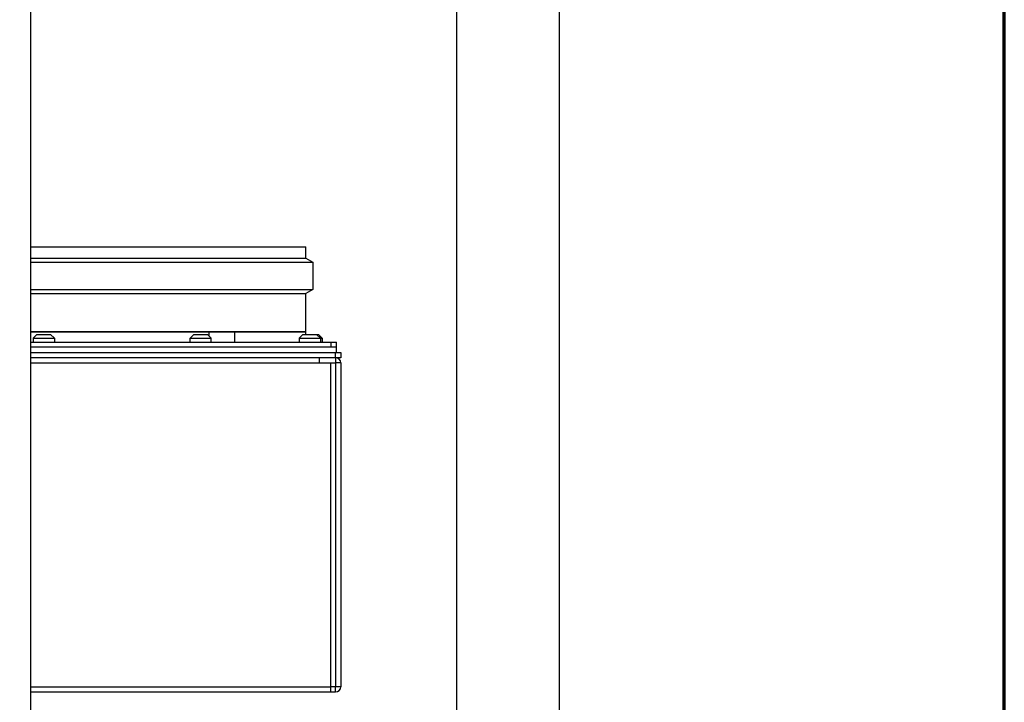
# Model space of a CAD drawing. Units: inches. Extents: x -12 to 293, y 6 to 203.
# Drawn here: x 270 to 293, y 62 to 78 of the extents above; entities that cross this region are included whole.
import ezdxf

# ---------------------------------------------------------------- set-up
doc = ezdxf.new("R2010")
doc.units = ezdxf.units.IN
doc.header["$LTSCALE"] = 1.87
doc.header["$MEASUREMENT"] = 0
doc.layers.get('0').update_dxf_attribs({"linetype": 'CONTINUOUS'})

msp = doc.modelspace()

# ---------------------------------------------------------------- linework, layer by layer
at = {"color": 7, "linetype": 'Continuous'}
for p, q in [((270.231, 59.282), (270.231, 104.282)), ((280.093, 90.441), (280.093, 59.033)), ((282.468, 90.441), (282.468, 59.033)), ((270.231, 72.722), (276.599, 72.722)), ((276.599, 72.463), (276.599, 72.722)), ((270.231, 72.463), (276.599, 72.463)), ((270.231, 72.366), (276.767, 72.366)), ((276.599, 72.463), (276.767, 72.366)), ((276.767, 72.366), (276.767, 71.736)), ((270.231, 71.736), (276.767, 71.736)), ((270.231, 71.639), (276.599, 71.639)), ((276.767, 71.736), (276.599, 71.639)), ((276.599, 70.691), (276.599, 71.639)), ((276.599, 70.754), (270.231, 70.754)), ((270.231, 70.754), (276.599, 70.754)), ((274.365, 70.65), (274.365, 70.754)), ((274.956, 70.516), (274.956, 70.754)), ((270.231, 70.516), (277.316, 70.516)), ((270.371, 70.691), (270.284, 70.604)), ((270.284, 70.604), (270.776, 70.604)), ((270.284, 70.604), (270.284, 70.516)), ((270.371, 70.691), (270.689, 70.691)), ((270.689, 70.691), (270.776, 70.604)), ((270.776, 70.604), (270.776, 70.516)), ((273.919, 70.604), (274.006, 70.691)), ((273.919, 70.604), (274.411, 70.604)), ((273.919, 70.516), (273.919, 70.604)), ((274.006, 70.691), (274.324, 70.691)), ((274.411, 70.604), (274.324, 70.691)), ((274.411, 70.516), (274.411, 70.604)), ((276.534, 70.691), (276.447, 70.604)), ((276.447, 70.604), (276.982, 70.604)), ((276.447, 70.604), (276.447, 70.516)), ((276.534, 70.691), (276.895, 70.691)), ((276.852, 70.691), (276.939, 70.604)), ((276.895, 70.691), (276.982, 70.604)), ((276.939, 70.604), (276.939, 70.516)), ((276.982, 70.604), (276.982, 70.516)), ((277.186, 70.396), (277.186, 70.516)), ((277.316, 70.271), (277.316, 70.516)), ((277.316, 70.396), (270.231, 70.396)), ((270.231, 70.271), (277.412, 70.271)), ((277.282, 70.271), (277.282, 70.151)), ((277.412, 70.271), (277.412, 70.151)), ((277.412, 70.151), (270.231, 70.151)), ((270.231, 70.032), (276.912, 70.032)), ((276.912, 70.152), (276.912, 70.032)), ((276.912, 70.032), (277.292, 70.032)), ((277.172, 70.032), (277.172, 62.412)), ((277.292, 70.151), (277.292, 70.032)), ((277.292, 70.032), (277.292, 70.031)), ((277.412, 70.031), (277.292, 70.031)), ((277.292, 70.031), (277.292, 62.532)), ((277.412, 70.031), (277.412, 62.532)), ((270.231, 62.532), (277.172, 62.532)), ((277.412, 62.532), (277.172, 62.532)), ((277.292, 62.412), (277.292, 62.532)), ((270.231, 62.412), (277.292, 62.412))]:
    msp.add_line(p, q, dxfattribs=at)
at = {"color": 1, "lineweight": 70}
msp.add_lwpolyline([(292.783, 5.967), (292.783, 203.221), (-12.064, 203.221), (-12.064, 5.967)], close=True, dxfattribs=at)
at = {"color": 7, "linetype": 'Continuous'}
for centre, start, end in [((277.292, 70.031), 0, 90), ((277.292, 62.532), 270, 0)]:
    msp.add_arc(centre, 0.12, start, end, dxfattribs=at)

doc.saveas('drawing.dxf')
